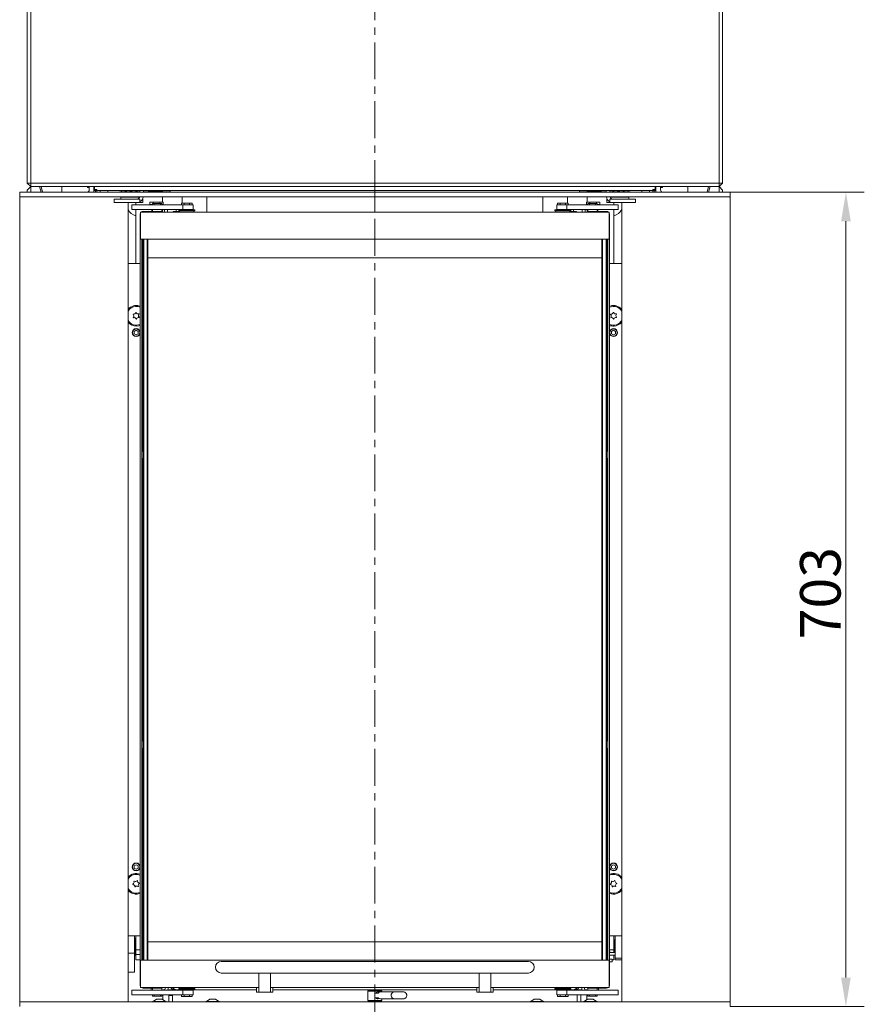
# Model space of a CAD drawing. Extents: x -5497 to -893, y 1509 to 4995.
# Drawn here: x -5250 to -4521, y 3432 to 4282 of the extents above; entities that cross this region are included whole.
import ezdxf

# ---------------------------------------------------------------- set-up
doc = ezdxf.new("R2010")
doc.units = 0
doc.header["$LTSCALE"] = 5
doc.linetypes.add('CENTER', pattern=[10.16, 6.35, -1.27, 1.27, -1.27])
doc.layers.add('LAYER14', color=30, linetype='Continuous')
doc.layers.add('SLD-0', color=7, linetype='Continuous')
doc.styles.add('Brunner 2014', font='arial.ttf', dxfattribs={"height": 35})
doc.dimstyles.new('Brunner 2014', dxfattribs={"dimscale": 5, "dimtxt": 35, "dimasz": 5, "dimexe": 3.175, "dimexo": 0, "dimgap": 0.762, "dimtad": 1, "dimdec": 0, "dimrnd": 1e-08, "dimtxsty": 'Brunner 2014', "dimcen": 0.09, "dimdle": 10, "dimclrd": 7, "dimclre": 7, "dimclrt": 7, "dimadec": 1, "dimazin": 2, "dimtfac": 0.666667, "dimtdec": 0, "dimtmove": 0, "dimatfit": 3, "dimldrblk": 'Filled-1', "dimfxl": 1, "dimtolj": 1, "dimlwd": 5, "dimlwe": 5, "dimarcsym": 0})

# ---------------------------------------------------------------- blocks, each defined once
blk = doc.blocks.new('*D45')
at = {"layer": 'Defpoints', "color": 0, "lineweight": 5}
for p in [(-4637.2, 4132.83), (-4536.7, 4132.83), (-4636.7, 3430.28)]:
    blk.add_point(p, dxfattribs=at)
at = {"layer": 'SLD-0', "color": 7, "linetype": 'Continuous', "lineweight": 5}
for p, q in [((-4637.2, 4132.83), (-4520.82, 4132.83)), ((-4536.7, 3455.28), (-4536.7, 4107.83)), ((-4636.7, 3430.28), (-4520.82, 3430.28))]:
    blk.add_line(p, q, dxfattribs=at)
at = {"layer": 'SLD-0', "color": 7, "lineweight": 5}
for points in [[(-4540.86, 4107.83), (-4532.53, 4107.83), (-4536.7, 4132.83)], [(-4540.86, 3455.28), (-4532.53, 3455.28), (-4536.7, 3430.28)]]:
    blk.add_solid(points, dxfattribs=at)
at = {"layer": 'SLD-0', "color": 30, "insert": (-4576.27, 3787), "char_height": 35, "attachment_point": 2, "rotation": 90, "style": 'Brunner 2014'}
blk.add_mtext('\\A1;703', dxfattribs=at)
blk = doc.blocks.new('Filled-1')
at = {"color": 0}
for p, q in [((0, 0), (-1, 0.167)), ((-1, 0.167), (-1, -0.167)), ((-1, 0), (0, 0)), ((-1, -0.167), (0, 0))]:
    blk.add_line(p, q, dxfattribs=at)
at = {"color": 0, "flags": 128}
blk.add_lwpolyline([(-1, -0.167), (0, 0), (-1, 0.167), (-1, -0.167)], dxfattribs=at)
at = {"color": 0}
blk.add_solid([(-1, -0.167), (0, 0), (-1, 0.167), (-1, -0.167)], dxfattribs=at)

msp = doc.modelspace()

# ---------------------------------------------------------------- linework, layer by layer
at = {"color": 7, "linetype": 'CENTER', "lineweight": 0}
msp.add_line((-4943.2, 4922.59), (-4943.29, 2997.13), dxfattribs=at)
at = {"color": 7, "linetype": 'Continuous', "lineweight": 0}
for p, q in [((-5243.2, 4140.78), (-5243.2, 4384.78)), ((-5240.2, 4384.78), (-5240.2, 4140.78)), ((-4646.2, 4140.78), (-4646.2, 4384.78)), ((-4643.2, 4384.78), (-4643.2, 4140.78)), ((-5243.2, 4140.78), (-5240.2, 4140.78)), ((-5240.2, 4137.78), (-5243.2, 4140.78)), ((-5243.2, 4134.78), (-5240.2, 4137.78)), ((-5240.2, 4140.78), (-4646.2, 4140.78)), ((-5240.2, 4137.78), (-5240.2, 4140.78)), ((-4646.2, 4137.78), (-5240.2, 4137.78)), ((-5240.2, 4137.78), (-5240.2, 4132.83)), ((-5231.21, 4132.83), (-5232.54, 4137.78)), ((-5229.87, 4132.83), (-5231.2, 4137.78)), ((-5213.2, 4132.83), (-5213.2, 4137.78)), ((-5191.3, 4136.83), (-5191.3, 4137.78)), ((-5191.3, 4136.83), (-5189.7, 4136.83)), ((-5185.2, 4135.33), (-5185.2, 4137.78)), ((-4701.2, 4137.78), (-4701.2, 4135.33)), ((-4696.7, 4136.83), (-4695.1, 4136.83)), ((-4695.1, 4136.83), (-4695.1, 4137.78)), ((-4673.2, 4132.83), (-4673.2, 4137.78)), ((-4656.52, 4132.83), (-4655.2, 4137.78)), ((-4655.18, 4132.83), (-4653.86, 4137.78)), ((-4646.2, 4140.78), (-4646.2, 4137.78)), ((-4646.2, 4140.78), (-4643.2, 4140.78)), ((-4643.2, 4140.78), (-4646.2, 4137.78)), ((-4646.2, 4132.83), (-4646.2, 4137.78)), ((-4646.2, 4137.78), (-4643.2, 4134.78)), ((-5243.2, 4132.83), (-5243.2, 4134.78)), ((-5185.2, 4135.33), (-5183.2, 4135.33)), ((-5185.2, 4134.28), (-5185.2, 4135.33)), ((-5184.2, 4134.28), (-5185.2, 4134.28)), ((-5184.2, 4132.83), (-5184.2, 4134.28)), ((-5184.2, 4134.28), (-5184.2, 4134.28)), ((-5183.2, 4134.28), (-5183.2, 4135.33)), ((-5183.2, 4134.28), (-4703.2, 4134.28)), ((-5183.2, 4132.83), (-5183.2, 4134.28)), ((-5180.2, 4132.83), (-5180.2, 4134.28)), ((-5173.7, 4134.28), (-5173.7, 4132.83)), ((-5163.45, 4133.28), (-5163.45, 4132.83)), ((-5161.45, 4133.28), (-5163.45, 4133.28)), ((-5162.45, 4128.48), (-5162.45, 4126.88)), ((-5162.45, 4128.48), (-5153.2, 4128.48)), ((-5161.7, 4133.28), (-5161.7, 4134.28)), ((-5145.95, 4133.28), (-5161.45, 4133.28)), ((-5160.95, 4128.83), (-5160.95, 4128.48)), ((-5158.61, 4134.28), (-5158.61, 4133.73)), ((-5158.61, 4133.73), (-5158.44, 4133.28)), ((-5153.8, 4134.28), (-5153.8, 4133.73)), ((-5153.2, 4128.48), (-5146.29, 4128.48)), ((-5148.63, 4133.73), (-5151.21, 4133.28)), ((-5148.63, 4134.28), (-5148.63, 4133.73)), ((-5148.28, 4133.73), (-5148.46, 4133.28)), ((-5148.28, 4134.28), (-5148.28, 4133.73)), ((-5145.95, 4134.28), (-5145.95, 4132.83)), ((-5142.95, 4134.28), (-5142.95, 4132.83)), ((-5140.45, 4133.28), (-5142.95, 4133.28)), ((-5138.45, 4133.28), (-5140.45, 4133.28)), ((-5138.7, 4133.38), (-5126.95, 4133.38)), ((-5138.7, 4133.28), (-5138.7, 4133.38)), ((-5138.45, 4133.28), (-5138.45, 4132.83)), ((-5133.45, 4133.28), (-5138.45, 4133.28)), ((-5119.7, 4133.28), (-5133.45, 4133.28)), ((-5126.45, 4134.28), (-5126.45, 4133.88)), ((-5126.45, 4128.68), (-5126.45, 4124.28)), ((-5109.45, 4128.83), (-5109.45, 4123.53)), ((-5088.2, 4115.78), (-5088.2, 4128.83)), ((-4943.2, 4115.78), (-4943.2, 4128.83)), ((-4798.2, 4115.78), (-4798.2, 4128.83)), ((-4776.95, 4128.83), (-4776.95, 4123.53)), ((-4766.7, 4133.28), (-4752.95, 4133.28)), ((-4759.95, 4134.28), (-4759.95, 4133.88)), ((-4759.95, 4128.68), (-4759.95, 4124.28)), ((-4747.7, 4133.38), (-4759.45, 4133.38)), ((-4752.95, 4133.28), (-4747.95, 4133.28)), ((-4747.95, 4133.28), (-4747.95, 4132.83)), ((-4747.95, 4133.28), (-4745.95, 4133.28)), ((-4747.7, 4133.28), (-4747.7, 4133.38)), ((-4745.95, 4133.28), (-4743.45, 4133.28)), ((-4743.45, 4134.28), (-4743.45, 4132.83)), ((-4740.45, 4134.28), (-4740.45, 4132.83)), ((-4740.45, 4133.28), (-4724.95, 4133.28)), ((-4740.1, 4128.48), (-4732.7, 4128.48)), ((-4737.95, 4134.28), (-4737.95, 4133.73)), ((-4732.95, 4133.73), (-4735.45, 4133.28)), ((-4732.95, 4134.28), (-4732.95, 4133.73)), ((-4732.7, 4128.48), (-4723.95, 4128.48)), ((-4727.95, 4133.73), (-4730.45, 4133.28)), ((-4727.95, 4134.28), (-4727.95, 4133.73)), ((-4725.45, 4128.48), (-4725.45, 4128.83)), ((-4724.95, 4133.28), (-4722.95, 4133.28)), ((-4724.7, 4134.28), (-4724.7, 4133.28)), ((-4723.95, 4126.88), (-4723.95, 4128.48)), ((-4722.95, 4133.28), (-4722.95, 4132.83)), ((-4712.7, 4132.83), (-4712.7, 4134.28)), ((-4706.2, 4132.83), (-4706.2, 4134.28)), ((-4703.2, 4135.33), (-4701.2, 4135.33)), ((-4703.2, 4135.33), (-4703.2, 4134.28)), ((-4703.2, 4132.83), (-4703.2, 4134.28)), ((-4702.2, 4134.28), (-4702.2, 4132.83)), ((-4702.2, 4134.28), (-4701.2, 4134.28)), ((-4702.2, 4134.28), (-4702.2, 4134.28)), ((-4701.2, 4134.28), (-4701.2, 4135.33)), ((-4643.2, 4134.78), (-4643.2, 4132.83)), ((-5168.19, 4126.88), (-5168.19, 4123.88)), ((-5154.55, 4126.88), (-5168.19, 4126.88)), ((-5154.55, 4123.88), (-5168.19, 4123.88)), ((-5147.76, 4126.88), (-5154.55, 4126.88)), ((-5147.76, 4123.88), (-5154.55, 4123.88)), ((-5153.03, 4122.03), (-5153.03, 4118.03)), ((-5153.03, 4122.03), (-5152.67, 4122.03)), ((-5152.67, 4122.03), (-5151.61, 4122.03)), ((-5151.61, 4122.03), (-5146.84, 4122.03)), ((-5149.45, 4123.88), (-5149.45, 4122.03)), ((-5145.95, 4126.88), (-5147.76, 4126.88)), ((-5147.76, 4123.88), (-5145.95, 4123.88)), ((-5146.84, 4122.03), (-5145.35, 4122.03)), ((-5145.95, 4126.88), (-5145.95, 4123.88)), ((-5143.45, 4123.88), (-5145.95, 4123.88)), ((-5145.35, 4122.03), (-5141.93, 4122.03)), ((-5143.45, 4126.88), (-5143.75, 4126.88)), ((-5143.45, 4123.88), (-5143.45, 4126.88)), ((-5108.95, 4122.03), (-5141.93, 4122.03)), ((-5137.47, 4122.28), (-5137.47, 4124.28)), ((-5137.47, 4124.28), (-5134.58, 4124.28)), ((-5137.47, 4122.28), (-5134.95, 4122.28)), ((-5135.95, 4122.28), (-5135.7, 4122.03)), ((-5134.95, 4123.28), (-5134.95, 4122.03)), ((-5133.59, 4123.28), (-5134.95, 4123.28)), ((-5134.58, 4123.28), (-5134.58, 4124.28)), ((-5134.58, 4124.28), (-5128.81, 4124.28)), ((-5133.59, 4122.03), (-5133.59, 4123.28)), ((-5128.3, 4123.28), (-5133.59, 4123.28)), ((-5128.81, 4123.28), (-5128.81, 4124.28)), ((-5128.81, 4124.28), (-5125.92, 4124.28)), ((-5128.3, 4122.03), (-5128.3, 4123.28)), ((-5126.95, 4123.28), (-5128.3, 4123.28)), ((-5126.95, 4122.03), (-5126.95, 4123.28)), ((-5126.95, 4122.28), (-5125.92, 4122.28)), ((-5126.45, 4122.28), (-5126.45, 4122.03)), ((-5125.92, 4122.28), (-5125.92, 4124.28)), ((-5110.07, 4123.53), (-5110.07, 4122.03)), ((-5110.07, 4123.53), (-5107.76, 4123.53)), ((-5108.95, 4118.03), (-5108.95, 4122.03)), ((-5100.13, 4122.03), (-5108.95, 4122.03)), ((-5107.76, 4123.53), (-5107.76, 4122.03)), ((-5107.76, 4123.53), (-5103.14, 4123.53)), ((-5103.14, 4123.53), (-5103.14, 4122.03)), ((-5103.14, 4123.53), (-5100.83, 4123.53)), ((-5100.83, 4123.53), (-5100.83, 4122.03)), ((-5100.13, 4118.03), (-5100.13, 4122.03)), ((-4786.26, 4122.03), (-4786.26, 4118.03)), ((-4786.26, 4122.03), (-4777.45, 4122.03)), ((-4785.57, 4123.53), (-4785.57, 4122.03)), ((-4785.57, 4123.53), (-4783.26, 4123.53)), ((-4783.26, 4123.53), (-4783.26, 4122.03)), ((-4783.26, 4123.53), (-4778.64, 4123.53)), ((-4778.64, 4123.53), (-4778.64, 4122.03)), ((-4778.64, 4123.53), (-4776.33, 4123.53)), ((-4777.45, 4122.03), (-4777.45, 4118.03)), ((-4777.45, 4122.03), (-4744.46, 4122.03)), ((-4776.33, 4123.53), (-4776.33, 4122.03)), ((-4760.47, 4122.28), (-4760.47, 4124.28)), ((-4760.47, 4124.28), (-4757.58, 4124.28)), ((-4760.47, 4122.28), (-4759.45, 4122.28)), ((-4759.95, 4122.28), (-4759.95, 4122.03)), ((-4759.45, 4123.28), (-4759.45, 4122.03)), ((-4758.09, 4123.28), (-4759.45, 4123.28)), ((-4758.09, 4122.03), (-4758.09, 4123.28)), ((-4752.8, 4123.28), (-4758.09, 4123.28)), ((-4757.58, 4123.28), (-4757.58, 4124.28)), ((-4757.58, 4124.28), (-4751.81, 4124.28)), ((-4752.8, 4122.03), (-4752.8, 4123.28)), ((-4751.45, 4123.28), (-4752.8, 4123.28)), ((-4751.81, 4123.28), (-4751.81, 4124.28)), ((-4751.81, 4124.28), (-4748.92, 4124.28)), ((-4751.45, 4122.03), (-4751.45, 4123.28)), ((-4751.45, 4122.28), (-4748.92, 4122.28)), ((-4750.7, 4122.03), (-4750.45, 4122.28)), ((-4748.92, 4122.28), (-4748.92, 4124.28)), ((-4744.46, 4122.03), (-4741.04, 4122.03)), ((-4742.95, 4126.88), (-4742.95, 4123.88)), ((-4742.95, 4126.88), (-4742.64, 4126.88)), ((-4742.95, 4123.88), (-4740.45, 4123.88)), ((-4741.04, 4122.03), (-4739.55, 4122.03)), ((-4740.45, 4123.88), (-4740.45, 4126.88)), ((-4740.45, 4126.88), (-4738.64, 4126.88)), ((-4738.64, 4123.88), (-4740.45, 4123.88)), ((-4739.55, 4122.03), (-4734.78, 4122.03)), ((-4738.64, 4126.88), (-4731.84, 4126.88)), ((-4738.64, 4123.88), (-4731.84, 4123.88)), ((-4736.95, 4123.88), (-4736.95, 4122.03)), ((-4734.78, 4122.03), (-4733.72, 4122.03)), ((-4733.72, 4122.03), (-4733.36, 4122.03)), ((-4733.36, 4118.03), (-4733.36, 4122.03)), ((-4731.84, 4126.88), (-4718.2, 4126.88)), ((-4731.84, 4123.88), (-4718.2, 4123.88)), ((-4718.2, 4123.88), (-4718.2, 4126.88)), ((-5152.67, 4118.03), (-5153.03, 4118.03)), ((-5151.61, 4118.03), (-5152.67, 4118.03)), ((-5146.84, 4118.03), (-5151.61, 4118.03)), ((-5149.45, 4118.03), (-5149.45, 4071.28)), ((-5145.35, 4118.03), (-5146.84, 4118.03)), ((-5145.7, 4113.78), (-5145.7, 4113.03)), ((-5145.7, 4113.03), (-5145.45, 4113.03)), ((-5145.7, 4111.53), (-5145.7, 4113.03)), ((-5145.7, 4092.28), (-5145.7, 4111.53)), ((-5145.45, 4115.78), (-4740.95, 4115.78)), ((-5145.45, 4115.78), (-5145.45, 4112.78)), ((-5145.45, 4092.28), (-5145.45, 4112.78)), ((-5141.93, 4118.03), (-5145.35, 4118.03)), ((-5139.68, 4116.28), (-5143.2, 4116.28)), ((-5108.95, 4118.03), (-5141.93, 4118.03)), ((-5139.68, 4116.28), (-5138.97, 4116.28)), ((-5128.99, 4116.28), (-5138.97, 4116.28)), ((-5135.7, 4118.03), (-5135.7, 4116.53)), ((-5135.7, 4116.53), (-5135.45, 4116.28)), ((-5135.7, 4116.53), (-5134.95, 4116.53)), ((-5134.95, 4118.03), (-5134.95, 4116.28)), ((-5128.99, 4116.28), (-5128.7, 4116.28)), ((-5126.95, 4116.28), (-5128.7, 4116.28)), ((-5128.7, 4116.28), (-5128.7, 4115.78)), ((-5126.95, 4116.28), (-5126.95, 4118.03)), ((-5126.95, 4116.28), (-5126.7, 4116.28)), ((-5126.7, 4116.28), (-5126.7, 4115.78)), ((-5126.45, 4118.03), (-5126.45, 4115.78)), ((-5124.7, 4117.28), (-5124.7, 4116.78)), ((-5122.27, 4118.03), (-5122.2, 4117.28)), ((-5122.2, 4117.28), (-5122.2, 4116.78)), ((-5117.2, 4116.28), (-5117.2, 4115.78)), ((-5117.2, 4116.28), (-5111.45, 4116.28)), ((-5114.7, 4116.28), (-5114.7, 4118.03)), ((-5112.45, 4117.58), (-5112.45, 4116.78)), ((-5105.45, 4117.58), (-5112.45, 4117.58)), ((-5105.45, 4116.78), (-5112.45, 4116.78)), ((-5111.45, 4116.78), (-5111.45, 4115.78)), ((-5111.2, 4117.58), (-5111.2, 4118.03)), ((-5100.13, 4118.03), (-5108.95, 4118.03)), ((-5108.65, 4118.03), (-5108.65, 4117.58)), ((-5098.45, 4117.58), (-5105.45, 4117.58)), ((-5098.45, 4116.78), (-5105.45, 4116.78)), ((-5102.25, 4117.58), (-5102.25, 4118.03)), ((-5099.45, 4115.78), (-5099.45, 4116.78)), ((-5098.45, 4116.78), (-5098.45, 4117.58)), ((-4787.95, 4117.58), (-4787.95, 4116.78)), ((-4773.95, 4117.58), (-4787.95, 4117.58)), ((-4773.95, 4116.78), (-4787.95, 4116.78)), ((-4786.95, 4116.78), (-4786.95, 4115.78)), ((-4786.26, 4118.03), (-4777.45, 4118.03)), ((-4784.15, 4118.03), (-4784.15, 4117.58)), ((-4777.75, 4117.58), (-4777.75, 4118.03)), ((-4777.45, 4118.03), (-4744.46, 4118.03)), ((-4775.2, 4117.58), (-4775.2, 4118.03)), ((-4774.95, 4115.78), (-4774.95, 4116.78)), ((-4774.95, 4116.28), (-4769.2, 4116.28)), ((-4773.95, 4116.78), (-4773.95, 4117.58)), ((-4771.7, 4116.28), (-4771.7, 4118.03)), ((-4769.2, 4115.78), (-4769.2, 4116.28)), ((-4764.13, 4118.03), (-4764.2, 4117.28)), ((-4764.2, 4117.28), (-4764.2, 4116.78)), ((-4761.7, 4117.28), (-4761.7, 4116.78)), ((-4759.95, 4118.03), (-4759.95, 4115.78)), ((-4759.7, 4115.78), (-4759.7, 4116.28)), ((-4759.7, 4116.28), (-4759.45, 4116.28)), ((-4759.45, 4118.03), (-4759.45, 4116.28)), ((-4757.7, 4116.28), (-4759.45, 4116.28)), ((-4757.7, 4115.78), (-4757.7, 4116.28)), ((-4757.7, 4116.28), (-4757.4, 4116.28)), ((-4757.4, 4116.28), (-4747.42, 4116.28)), ((-4751.45, 4116.28), (-4751.45, 4118.03)), ((-4751.45, 4116.53), (-4750.7, 4116.53)), ((-4750.95, 4116.28), (-4750.7, 4116.53)), ((-4750.7, 4116.53), (-4750.7, 4118.03)), ((-4747.42, 4116.28), (-4746.72, 4116.28)), ((-4746.72, 4116.28), (-4743.2, 4116.28)), ((-4741.04, 4118.03), (-4744.46, 4118.03)), ((-4739.55, 4118.03), (-4741.04, 4118.03)), ((-4740.95, 4115.78), (-4740.95, 4112.78)), ((-4740.95, 4113.03), (-4740.7, 4113.03)), ((-4740.95, 4092.28), (-4740.95, 4112.78)), ((-4740.7, 4113.78), (-4740.7, 4113.03)), ((-4740.7, 4113.03), (-4740.7, 4111.53)), ((-4740.7, 4092.28), (-4740.7, 4111.53)), ((-4734.78, 4118.03), (-4739.55, 4118.03)), ((-4736.95, 4118.03), (-4736.95, 4071.28)), ((-4733.72, 4118.03), (-4734.78, 4118.03)), ((-4733.36, 4118.03), (-4733.72, 4118.03)), ((-5145.45, 4092.28), (-5145.7, 4092.28)), ((-5145.7, 4091.78), (-5145.7, 4092.28)), ((-5145.7, 3470.78), (-5145.7, 4091.78)), ((-5145.45, 4092.28), (-4740.95, 4092.28)), ((-5144.2, 4092.28), (-5144.2, 4091.78)), ((-5144.2, 3470.78), (-5144.2, 4091.78)), ((-5143.7, 4092.28), (-5143.7, 3909.53)), ((-5143.2, 4092.28), (-5143.2, 4076.28)), ((-5143.19, 4076.28), (-5143.19, 4092.28)), ((-5142.7, 4092.28), (-5142.7, 3470.28)), ((-5139.7, 3470.28), (-5139.7, 4092.28)), ((-5139.21, 4092.28), (-5139.21, 4076.28)), ((-4747.19, 4076.28), (-4747.19, 4092.28)), ((-4746.7, 4092.28), (-4746.7, 3470.28)), ((-4743.7, 3470.28), (-4743.7, 4092.28)), ((-4743.21, 4092.28), (-4743.21, 4076.28)), ((-4743.2, 4076.28), (-4743.2, 4092.28)), ((-4742.7, 3909.53), (-4742.7, 4092.28)), ((-4742.2, 4091.78), (-4742.2, 4092.28)), ((-4742.2, 4091.78), (-4742.2, 3470.78)), ((-4740.95, 4092.28), (-4740.7, 4092.28)), ((-4740.7, 4092.28), (-4740.7, 4091.78)), ((-4740.7, 4091.78), (-4740.7, 3470.78)), ((-5145.7, 4071.28), (-5156.2, 4071.28)), ((-5143.2, 3486.28), (-5143.2, 4076.28)), ((-5143.2, 4076.28), (-5143.19, 4076.28)), ((-5139.21, 4076.28), (-5139.2, 4076.28)), ((-5139.2, 4076.28), (-5139.2, 3486.28)), ((-5139.2, 4076.28), (-4747.2, 4076.28)), ((-4747.2, 3486.28), (-4747.2, 4076.28)), ((-4747.2, 4076.28), (-4747.19, 4076.28)), ((-4743.21, 4076.28), (-4743.2, 4076.28)), ((-4743.2, 4076.28), (-4743.2, 3486.28)), ((-4740.7, 4071.28), (-4730.2, 4071.28)), ((-5149.2, 4013.74), (-5150.9, 4012.76)), ((-5150.9, 4012.76), (-5150.9, 4010.8)), ((-5150.9, 4010.8), (-5149.2, 4009.82)), ((-5147.5, 4012.76), (-5149.2, 4013.74)), ((-5149.2, 4009.82), (-5147.5, 4010.8)), ((-5147.5, 4010.8), (-5147.5, 4012.76)), ((-4737.2, 4013.74), (-4738.9, 4012.76)), ((-4738.9, 4012.76), (-4738.9, 4010.8)), ((-4738.9, 4010.8), (-4737.2, 4009.82)), ((-4735.5, 4012.76), (-4737.2, 4013.74)), ((-4737.2, 4009.82), (-4735.5, 4010.8)), ((-4735.5, 4010.8), (-4735.5, 4012.76)), ((-5143.2, 3909.53), (-5144.2, 3909.53)), ((-4742.2, 3909.53), (-4743.2, 3909.53)), ((-5144.2, 3903.03), (-5143.2, 3903.03)), ((-5143.7, 3903.03), (-5143.7, 3659.53)), ((-4743.2, 3903.03), (-4742.2, 3903.03)), ((-4742.7, 3659.53), (-4742.7, 3903.03)), ((-5143.2, 3659.53), (-5144.2, 3659.53)), ((-5144.2, 3653.03), (-5143.2, 3653.03)), ((-5143.7, 3653.03), (-5143.7, 3470.28)), ((-4742.2, 3659.53), (-4743.2, 3659.53)), ((-4743.2, 3653.03), (-4742.2, 3653.03)), ((-4742.7, 3470.28), (-4742.7, 3653.03)), ((-5149.2, 3552.74), (-5150.9, 3551.76)), ((-5150.9, 3551.76), (-5150.9, 3549.8)), ((-5147.5, 3551.76), (-5149.2, 3552.74)), ((-5147.5, 3549.8), (-5147.5, 3551.76)), ((-4737.2, 3552.74), (-4738.9, 3551.76)), ((-4738.9, 3551.76), (-4738.9, 3549.8)), ((-4735.5, 3551.76), (-4737.2, 3552.74)), ((-4735.5, 3549.8), (-4735.5, 3551.76)), ((-5150.9, 3549.8), (-5149.2, 3548.82)), ((-5149.2, 3548.82), (-5147.5, 3549.8)), ((-5146.26, 3543.83), (-5145.7, 3543.59)), ((-4738.9, 3549.8), (-4737.2, 3548.82)), ((-4737.2, 3548.82), (-4735.5, 3549.8)), ((-4740.43, 3527.99), (-4740.7, 3528.1)), ((-5145.7, 3491.28), (-5156.2, 3491.28)), ((-5150.55, 3476.52), (-5150.55, 3491.28)), ((-5149.45, 3491.23), (-5150.55, 3491.23)), ((-5149.45, 3491.28), (-5149.45, 3479.28)), ((-4740.7, 3491.28), (-4730.2, 3491.28)), ((-4736.95, 3491.28), (-4736.95, 3479.28)), ((-4735.85, 3491.28), (-4735.85, 3471.98)), ((-5150.55, 3488.98), (-5149.45, 3488.98)), ((-5149.95, 3487.26), (-5150.55, 3487.26)), ((-5149.75, 3487.06), (-5149.95, 3487.26)), ((-5149.95, 3484.47), (-5149.95, 3487.26)), ((-5149.95, 3475.31), (-5149.95, 3484.47)), ((-5149.45, 3488.28), (-5149.75, 3488.28)), ((-5149.75, 3476.82), (-5149.75, 3488.28)), ((-5143.2, 3486.28), (-5143.2, 3470.28)), ((-5143.19, 3486.28), (-5143.2, 3486.28)), ((-5143.19, 3470.28), (-5143.19, 3486.28)), ((-5139.21, 3486.28), (-5139.21, 3470.28)), ((-5139.2, 3486.28), (-5139.21, 3486.28)), ((-4747.2, 3486.28), (-5139.2, 3486.28)), ((-4747.19, 3486.28), (-4747.2, 3486.28)), ((-4747.19, 3470.28), (-4747.19, 3486.28)), ((-4743.21, 3486.28), (-4743.21, 3470.28)), ((-4743.2, 3486.28), (-4743.21, 3486.28)), ((-4743.2, 3470.28), (-4743.2, 3486.28)), ((-4736.65, 3488.28), (-4736.95, 3488.28)), ((-4736.65, 3477.03), (-4736.65, 3488.28)), ((-4736.45, 3487.26), (-4736.65, 3487.06)), ((-4735.85, 3487.26), (-4736.45, 3487.26)), ((-4736.45, 3487.26), (-4736.45, 3477.03)), ((-5156.2, 3476.52), (-5150.55, 3476.52)), ((-5150.55, 3460.03), (-5150.55, 3476.52)), ((-5150.55, 3475.31), (-5149.95, 3475.31)), ((-5149.95, 3475.31), (-5149.75, 3475.51)), ((-5149.75, 3474.28), (-5149.75, 3476.82)), ((-5149.75, 3474.28), (-5149.45, 3474.28)), ((-5149.45, 3479.28), (-5145.7, 3479.28)), ((-5149.45, 3476.82), (-5149.45, 3479.18)), ((-5149.45, 3474.28), (-5149.45, 3476.82)), ((-5149.45, 3475.28), (-5145.7, 3475.28)), ((-5149.45, 3473.67), (-5149.45, 3474.28)), ((-4736.95, 3479.28), (-4740.7, 3479.28)), ((-4735.85, 3477.03), (-4739.45, 3477.03)), ((-4739.45, 3474.78), (-4735.85, 3474.78)), ((-4736.95, 3477.03), (-4736.95, 3479.28)), ((-4736.95, 3474.28), (-4736.95, 3474.78)), ((-4736.95, 3474.28), (-4736.65, 3474.28)), ((-4736.95, 3473.67), (-4736.95, 3474.28)), ((-4736.65, 3474.28), (-4736.65, 3474.78)), ((-5149.45, 3473.67), (-5149.45, 3470.78)), ((-5145.7, 3470.78), (-5149.45, 3470.78)), ((-5145.7, 3470.28), (-5145.7, 3470.78)), ((-5145.7, 3470.28), (-5145.7, 3451.03)), ((-5145.45, 3470.28), (-5145.7, 3470.28)), ((-5145.45, 3470.28), (-5145.45, 3449.78)), ((-4740.95, 3470.28), (-5145.45, 3470.28)), ((-5144.2, 3470.78), (-5144.2, 3470.28)), ((-4810.7, 3469.28), (-5075.7, 3469.28)), ((-4742.2, 3470.28), (-4742.2, 3470.78)), ((-4740.95, 3470.28), (-4740.95, 3449.78)), ((-4740.95, 3470.28), (-4740.7, 3470.28)), ((-4738.55, 3471.12), (-4740.7, 3471.12)), ((-4740.7, 3470.78), (-4740.7, 3470.28)), ((-4740.7, 3470.28), (-4740.7, 3451.03)), ((-4740.7, 3468.87), (-4738.55, 3468.87)), ((-4738.55, 3470.14), (-4738.55, 3471.12)), ((-4736.95, 3470.78), (-4738.55, 3470.78)), ((-4738.55, 3468.87), (-4738.55, 3470.14)), ((-4736.95, 3473.67), (-4736.95, 3470.78)), ((-4730.2, 3471.98), (-4735.85, 3471.98)), ((-4735.85, 3471.98), (-4735.85, 3470.59)), ((-4730.2, 3470.59), (-4735.85, 3470.59)), ((-5156.2, 3460.03), (-5150.55, 3460.03)), ((-5075.7, 3459.28), (-4810.7, 3459.28)), ((-5043.2, 3459.28), (-5043.2, 3459.04)), ((-5043.2, 3459.04), (-5033.2, 3459.04)), ((-5043.2, 3444.83), (-5043.2, 3459.04)), ((-5033.2, 3459.28), (-5033.2, 3459.04)), ((-5033.2, 3459.04), (-5033.2, 3444.83)), ((-4853.2, 3459.28), (-4853.2, 3459.04)), ((-4853.2, 3459.04), (-4843.2, 3459.04)), ((-4853.2, 3444.83), (-4853.2, 3459.04)), ((-4843.2, 3459.28), (-4843.2, 3459.04)), ((-4843.2, 3459.04), (-4843.2, 3444.83)), ((-5145.7, 3449.53), (-5145.7, 3451.03)), ((-5145.45, 3449.53), (-5145.7, 3449.53)), ((-5145.7, 3448.78), (-5145.7, 3449.53)), ((-5145.45, 3446.78), (-5145.45, 3449.78)), ((-4740.95, 3446.78), (-4740.95, 3449.78)), ((-4740.7, 3449.53), (-4740.95, 3449.53)), ((-4740.7, 3451.03), (-4740.7, 3449.53)), ((-4740.7, 3448.78), (-4740.7, 3449.53)), ((-5153.03, 3444.53), (-5153.03, 3440.53)), ((-5153.03, 3444.53), (-5152.67, 3444.53)), ((-5152.67, 3440.53), (-5153.03, 3440.53)), ((-5152.67, 3444.53), (-5151.61, 3444.53)), ((-5151.61, 3440.53), (-5152.67, 3440.53)), ((-5151.61, 3444.53), (-5146.84, 3444.53)), ((-5146.84, 3440.53), (-5151.61, 3440.53)), ((-5146.84, 3444.53), (-5145.35, 3444.53)), ((-5145.35, 3440.53), (-5146.84, 3440.53)), ((-5043.2, 3446.78), (-5145.45, 3446.78)), ((-5145.35, 3444.53), (-5141.93, 3444.53)), ((-5141.93, 3440.53), (-5145.35, 3440.53)), ((-5139.68, 3446.28), (-5143.2, 3446.28)), ((-5108.95, 3444.53), (-5141.93, 3444.53)), ((-5108.95, 3440.53), (-5141.93, 3440.53)), ((-5138.97, 3446.28), (-5139.68, 3446.28)), ((-5128.99, 3446.28), (-5138.97, 3446.28)), ((-5136.2, 3446.28), (-5136.2, 3444.53)), ((-5134.95, 3446.28), (-5134.95, 3444.53)), ((-5134.95, 3440.53), (-5134.95, 3439.28)), ((-5133.59, 3440.53), (-5133.59, 3439.28)), ((-5128.7, 3446.28), (-5128.99, 3446.28)), ((-5128.7, 3446.78), (-5128.7, 3446.28)), ((-5128.7, 3446.28), (-5126.95, 3446.28)), ((-5128.3, 3440.53), (-5128.3, 3439.28)), ((-5126.95, 3444.53), (-5126.95, 3446.28)), ((-5126.7, 3446.28), (-5126.95, 3446.28)), ((-5126.95, 3439.28), (-5126.95, 3440.53)), ((-5126.7, 3446.78), (-5126.7, 3446.28)), ((-5124.47, 3444.78), (-5126.2, 3444.78)), ((-5126.2, 3444.53), (-5126.2, 3444.78)), ((-5126.2, 3436.43), (-5126.2, 3440.53)), ((-5124.2, 3445.78), (-5124.2, 3446.78)), ((-5115.9, 3444.78), (-5121.81, 3444.78)), ((-5121.7, 3445.78), (-5121.7, 3446.78)), ((-5120.82, 3440.53), (-5120.9, 3439.78)), ((-5115.9, 3444.78), (-5117.24, 3444.53)), ((-5117.2, 3445.28), (-5115.98, 3445.28)), ((-5115.7, 3444.78), (-5115.9, 3444.78)), ((-5108.65, 3444.78), (-5115.7, 3444.78)), ((-5114.2, 3444.83), (-5108.65, 3444.83)), ((-5112.45, 3445.78), (-5112.45, 3444.98)), ((-5112.45, 3445.78), (-5098.45, 3445.78)), ((-5112.45, 3444.98), (-5098.45, 3444.98)), ((-5111.45, 3446.78), (-5111.45, 3445.78)), ((-5110.07, 3439.03), (-5110.07, 3440.53)), ((-5108.95, 3440.53), (-5108.95, 3444.53)), ((-5100.13, 3444.53), (-5108.95, 3444.53)), ((-5100.13, 3440.53), (-5108.95, 3440.53)), ((-5108.65, 3444.98), (-5108.65, 3444.53)), ((-5107.76, 3439.03), (-5107.76, 3440.53)), ((-5103.14, 3439.03), (-5103.14, 3440.53)), ((-5102.25, 3444.53), (-5102.25, 3444.98)), ((-5102.25, 3444.83), (-5045.2, 3444.83)), ((-5045.2, 3444.78), (-5102.25, 3444.78)), ((-5100.83, 3439.03), (-5100.83, 3440.53)), ((-5100.13, 3440.53), (-5100.13, 3444.53)), ((-5099.45, 3445.78), (-5099.45, 3446.78)), ((-5098.45, 3444.98), (-5098.45, 3445.78)), ((-5045.2, 3446.78), (-5045.2, 3442.78)), ((-5044.2, 3442.78), (-5045.2, 3442.78)), ((-5043.2, 3442.78), (-5044.2, 3442.78)), ((-5043.2, 3444.83), (-5043.2, 3442.78)), ((-5043.2, 3442.78), (-5033.2, 3442.78)), ((-4853.2, 3446.78), (-5033.2, 3446.78)), ((-5033.2, 3442.78), (-5033.2, 3444.83)), ((-5032.2, 3442.78), (-5033.2, 3442.78)), ((-5031.2, 3442.78), (-5032.2, 3442.78)), ((-5031.2, 3446.78), (-5031.2, 3442.78)), ((-5031.2, 3444.83), (-4855.2, 3444.83)), ((-4855.2, 3444.78), (-5031.2, 3444.78)), ((-4948.85, 3443.98), (-4949.2, 3443.48)), ((-4949.2, 3443.48), (-4949.2, 3435.48)), ((-4941.12, 3443.48), (-4949.2, 3443.48)), ((-4948.85, 3443.98), (-4941.25, 3443.98)), ((-4940.46, 3441.98), (-4942.53, 3441.98)), ((-4941.25, 3443.98), (-4937.55, 3443.98)), ((-4937.2, 3443.48), (-4941.12, 3443.48)), ((-4940.43, 3442.98), (-4941.12, 3442.98)), ((-4926.27, 3442.98), (-4938.36, 3442.98)), ((-4937.2, 3443.48), (-4937.55, 3443.98)), ((-4937.2, 3442.98), (-4937.2, 3443.48)), ((-4918.67, 3442.98), (-4926.27, 3442.98)), ((-4855.2, 3446.78), (-4855.2, 3442.78)), ((-4854.2, 3442.78), (-4855.2, 3442.78)), ((-4853.2, 3442.78), (-4854.2, 3442.78)), ((-4853.2, 3444.83), (-4853.2, 3442.78)), ((-4853.2, 3442.78), (-4843.2, 3442.78)), ((-4740.95, 3446.78), (-4843.2, 3446.78)), ((-4843.2, 3442.78), (-4843.2, 3444.83)), ((-4842.2, 3442.78), (-4843.2, 3442.78)), ((-4841.2, 3442.78), (-4842.2, 3442.78)), ((-4841.2, 3446.78), (-4841.2, 3442.78)), ((-4841.2, 3444.83), (-4784.15, 3444.83)), ((-4784.15, 3444.78), (-4841.2, 3444.78)), ((-4787.95, 3445.78), (-4787.95, 3444.98)), ((-4787.95, 3445.78), (-4780.95, 3445.78)), ((-4787.95, 3444.98), (-4780.95, 3444.98)), ((-4786.95, 3446.78), (-4786.95, 3445.78)), ((-4786.26, 3444.53), (-4786.26, 3440.53)), ((-4786.26, 3444.53), (-4777.45, 3444.53)), ((-4786.26, 3440.53), (-4777.45, 3440.53)), ((-4785.57, 3439.03), (-4785.57, 3440.53)), ((-4784.15, 3444.98), (-4784.15, 3444.53)), ((-4783.26, 3439.03), (-4783.26, 3440.53)), ((-4780.95, 3445.78), (-4773.95, 3445.78)), ((-4780.95, 3444.98), (-4773.95, 3444.98)), ((-4778.64, 3439.03), (-4778.64, 3440.53)), ((-4777.75, 3444.53), (-4777.75, 3444.98)), ((-4777.75, 3444.83), (-4772.2, 3444.83)), ((-4770.7, 3444.78), (-4777.75, 3444.78)), ((-4777.45, 3444.53), (-4777.45, 3440.53)), ((-4777.45, 3444.53), (-4744.46, 3444.53)), ((-4777.45, 3440.53), (-4744.46, 3440.53)), ((-4776.33, 3439.03), (-4776.33, 3440.53)), ((-4774.95, 3445.78), (-4774.95, 3446.78)), ((-4773.95, 3444.98), (-4773.95, 3445.78)), ((-4770.7, 3444.78), (-4770.5, 3444.78)), ((-4770.5, 3444.78), (-4770.5, 3444.76)), ((-4764.58, 3444.78), (-4770.5, 3444.78)), ((-4769.2, 3445.28), (-4770.42, 3445.28)), ((-4764.7, 3445.78), (-4764.7, 3446.78)), ((-4762.2, 3445.78), (-4762.2, 3446.78)), ((-4760.2, 3444.78), (-4761.93, 3444.78)), ((-4760.2, 3444.53), (-4760.2, 3444.78)), ((-4760.2, 3436.43), (-4760.2, 3440.53)), ((-4759.7, 3446.28), (-4759.7, 3446.78)), ((-4759.45, 3446.28), (-4759.7, 3446.28)), ((-4759.45, 3446.28), (-4759.45, 3444.53)), ((-4759.45, 3446.28), (-4757.7, 3446.28)), ((-4759.45, 3440.53), (-4759.45, 3439.28)), ((-4758.09, 3440.53), (-4758.09, 3439.28)), ((-4757.7, 3446.28), (-4757.7, 3446.78)), ((-4757.4, 3446.28), (-4757.7, 3446.28)), ((-4757.4, 3446.28), (-4747.42, 3446.28)), ((-4752.8, 3440.53), (-4752.8, 3439.28)), ((-4751.45, 3444.53), (-4751.45, 3446.28)), ((-4751.45, 3439.28), (-4751.45, 3440.53)), ((-4750.2, 3444.53), (-4750.2, 3446.28)), ((-4746.72, 3446.28), (-4747.42, 3446.28)), ((-4746.72, 3446.28), (-4743.2, 3446.28)), ((-4744.46, 3444.53), (-4741.04, 3444.53)), ((-4741.04, 3440.53), (-4744.46, 3440.53)), ((-4741.04, 3444.53), (-4739.55, 3444.53)), ((-4739.55, 3440.53), (-4741.04, 3440.53)), ((-4739.55, 3444.53), (-4734.78, 3444.53)), ((-4734.78, 3440.53), (-4739.55, 3440.53)), ((-4734.78, 3444.53), (-4733.72, 3444.53)), ((-4733.72, 3440.53), (-4734.78, 3440.53)), ((-4733.72, 3444.53), (-4733.36, 3444.53)), ((-4733.36, 3440.53), (-4733.72, 3440.53)), ((-4733.36, 3440.53), (-4733.36, 3444.53)), ((-5135.1, 3434.83), (-5135.1, 3434.28)), ((-5123.3, 3434.83), (-5135.1, 3434.83)), ((-5134.95, 3439.28), (-5133.59, 3439.28)), ((-5131.7, 3436.78), (-5134.5, 3434.83)), ((-5133.59, 3439.28), (-5128.3, 3439.28)), ((-5126.7, 3436.78), (-5131.7, 3436.78)), ((-5128.3, 3439.28), (-5126.95, 3439.28)), ((-5123.9, 3434.83), (-5126.7, 3436.78)), ((-5123.3, 3434.28), (-5123.3, 3434.83)), ((-5117.9, 3439.78), (-5120.9, 3439.78)), ((-5120.9, 3439.78), (-5120.9, 3434.28)), ((-5117.9, 3439.78), (-5117.9, 3434.28)), ((-5117.7, 3439.78), (-5117.7, 3434.28)), ((-5107.76, 3439.03), (-5110.07, 3439.03)), ((-5103.14, 3439.03), (-5107.76, 3439.03)), ((-5100.83, 3439.03), (-5103.14, 3439.03)), ((-5089.1, 3434.83), (-5089.1, 3434.28)), ((-5077.3, 3434.83), (-5089.1, 3434.83)), ((-5085.7, 3436.78), (-5088.5, 3434.83)), ((-5080.7, 3436.78), (-5085.7, 3436.78)), ((-5077.9, 3434.83), (-5080.7, 3436.78)), ((-5077.3, 3434.28), (-5077.3, 3434.83)), ((-4949.2, 3435.48), (-4948.85, 3434.98)), ((-4949.2, 3435.48), (-4941.12, 3435.48)), ((-4941.25, 3434.98), (-4948.85, 3434.98)), ((-4947.2, 3434.98), (-4947.2, 3434.28)), ((-4940.46, 3437.98), (-4942.53, 3437.98)), ((-4937.55, 3434.98), (-4941.25, 3434.98)), ((-4941.12, 3436.98), (-4940.43, 3436.98)), ((-4941.12, 3435.48), (-4937.2, 3435.48)), ((-4939.2, 3434.28), (-4939.2, 3434.98)), ((-4938.36, 3436.98), (-4926.27, 3436.98)), ((-4937.55, 3434.98), (-4937.2, 3435.48)), ((-4937.2, 3435.48), (-4937.2, 3436.98)), ((-4926.27, 3436.98), (-4918.67, 3436.98)), ((-4809.1, 3434.83), (-4809.1, 3434.28)), ((-4797.3, 3434.83), (-4809.1, 3434.83)), ((-4805.7, 3436.78), (-4808.5, 3434.83)), ((-4800.7, 3436.78), (-4805.7, 3436.78)), ((-4797.9, 3434.83), (-4800.7, 3436.78)), ((-4797.3, 3434.28), (-4797.3, 3434.83)), ((-4783.26, 3439.03), (-4785.57, 3439.03)), ((-4778.64, 3439.03), (-4783.26, 3439.03)), ((-4776.33, 3439.03), (-4778.64, 3439.03)), ((-4768.7, 3439.78), (-4768.7, 3434.28)), ((-4768.5, 3439.78), (-4768.5, 3434.28)), ((-4765.5, 3439.78), (-4765.5, 3434.28)), ((-4763.1, 3434.83), (-4763.1, 3434.28)), ((-4751.3, 3434.83), (-4763.1, 3434.83)), ((-4759.7, 3436.78), (-4762.5, 3434.83)), ((-4754.7, 3436.78), (-4759.7, 3436.78)), ((-4759.45, 3439.28), (-4758.09, 3439.28)), ((-4758.09, 3439.28), (-4752.8, 3439.28)), ((-4751.9, 3434.83), (-4754.7, 3436.78)), ((-4752.8, 3439.28), (-4751.45, 3439.28)), ((-4751.3, 3434.28), (-4751.3, 3434.83))]:
    msp.add_line(p, q, dxfattribs=at)
at = {"color": 7, "linetype": 'Continuous', "lineweight": 0, "flags": 128}
for points in [[(-5126.47, 4128.83), (-5126.46, 4128.78), (-5126.45, 4128.68)], [(-4759.92, 4128.83), (-4759.94, 4128.78), (-4759.95, 4128.68)], [(-5124.7, 4116.78), (-5124.62, 4116), (-5124.57, 4115.78)], [(-4761.7, 4116.78), (-4761.77, 4116), (-4761.82, 4115.78)], [(-4740.7, 4033.59), (-4739.29, 4034.1), (-4737.62, 4034.37)], [(-5145.7, 4018.1), (-5146.95, 4017.67), (-5148.73, 4017.39)], [(-5121.87, 3444.53), (-5121.78, 3444.9), (-5121.7, 3445.78)], [(-4764.52, 3444.53), (-4764.61, 3444.9), (-4764.7, 3445.78)]]:
    msp.add_lwpolyline(points, dxfattribs=at)
at = {"color": 7, "linetype": 'Continuous', "lineweight": 0}
for centre, radius in [((-5149.2, 4011.78), 3.4), ((-5149.2, 4011.78), 3.15), ((-4737.2, 4011.78), 3.4), ((-4737.2, 4011.78), 3.15), ((-5149.2, 3550.78), 3.4), ((-5149.2, 3550.78), 3.15), ((-4737.2, 3550.78), 3.4), ((-4737.2, 3550.78), 3.15)]:
    msp.add_circle(centre, radius, dxfattribs=at)
for centre, radius, start, end in [((-5184.15, 4135.33), 1.05, 180, 334.79123), ((-5184.15, 4135.33), 0.05, 180, 0), ((-5148.95, 4129.88), 3, 270, 339.51268), ((-5148.95, 4129.88), 6, 300, 349.92134), ((-5126.95, 4133.88), 0.5, 270, 0), ((-4759.45, 4133.88), 0.5, 180, 270), ((-4737.45, 4129.88), 6, 190.07866, 240), ((-4737.45, 4129.88), 3, 200.48732, 270), ((-4702.25, 4135.33), 1.05, 205.20877, 0), ((-4702.25, 4135.33), 0.05, 180, 0), ((-5147.2, 4122.28), 10, 205.84193, 256.99712), ((-5143.2, 4113.78), 2.5, 154.15807, 180), ((-5143.2, 4113.78), 2.5, 90, 126.8699), ((-5126.2, 4117.28), 1.5, 0, 30), ((-5120.7, 4116.78), 1.5, 180, 221.81031), ((-4765.7, 4116.78), 1.5, 318.18969, 0), ((-4760.2, 4117.28), 1.5, 150, 180), ((-4743.2, 4113.78), 2.5, 53.1301, 90), ((-4743.2, 4113.78), 2.5, 0, 25.84193), ((-4739.2, 4122.28), 10, 283.00288, 334.15807), ((-5149.2, 4026.28), 8.9, 66.8426, 141.86119), ((-5149.2, 4030.28), 5, 72.79451, 107.20549), ((-4737.2, 4026.28), 8.9, 38.13881, 113.1574), ((-4737.2, 4030.28), 5, 72.79451, 107.20549), ((-5149.2, 4026.28), 8.1, 93.00606, 149.7912), ((-5151.63, 4027.52), 0.2, 80.06466, 225.94746), ((-5153.02, 4026.08), 1.8, 320.06466, 45.94746), ((-5151.28, 4029.49), 1.8, 260.06466, 345.94746), ((-5149.2, 4026.28), 8.1, 64.39917, 93.00606), ((-5149.34, 4029), 0.2, 20.06466, 165.94746), ((-5147.46, 4029.69), 1.8, 200.06466, 285.94746), ((-5145.38, 4026.48), 1.8, 140.06466, 225.94746), ((-5146.91, 4027.76), 0.2, 320.06466, 105.94746), ((-4739.63, 4027.52), 0.2, 80.06466, 225.94746), ((-4741.02, 4026.08), 1.8, 320.06466, 45.94746), ((-4739.28, 4029.49), 1.8, 260.06466, 345.94746), ((-4737.2, 4026.28), 8.1, 30.2088, 93.00606), ((-4737.34, 4029), 0.2, 20.06466, 165.94746), ((-4735.46, 4029.69), 1.8, 200.06466, 285.94746), ((-4733.38, 4026.48), 1.8, 140.06466, 225.94746), ((-4734.91, 4027.76), 0.2, 320.06466, 105.94746), ((-5149.2, 4026.28), 8.1, 210.2088, 295.60083), ((-5149.2, 4026.28), 8.9, 218.13881, 273.00606), ((-5151.48, 4024.8), 0.2, 140.06466, 285.94746), ((-5150.93, 4022.87), 1.8, 20.06466, 105.94746), ((-5149.05, 4023.56), 0.2, 200.06466, 345.94746), ((-5147.11, 4023.07), 1.8, 80.06466, 165.94746), ((-5146.77, 4025.04), 0.2, 260.06466, 45.94746), ((-4737.2, 4026.28), 8.1, 244.39917, 329.7912), ((-4737.2, 4026.28), 8.9, 246.8426, 273.00606), ((-4739.48, 4024.8), 0.2, 140.06466, 285.94746), ((-4738.93, 4022.87), 1.8, 20.06466, 105.94746), ((-4737.05, 4023.56), 0.2, 200.06466, 345.94746), ((-4735.11, 4023.07), 1.8, 80.06466, 165.94746), ((-4737.2, 4026.28), 8.9, 273.00606, 321.86119), ((-4734.77, 4025.04), 0.2, 260.06466, 45.94746), ((-5149.2, 3536.28), 8.9, 66.8426, 141.86119), ((-5149.2, 3536.28), 8.1, 68.7349, 149.7912), ((-4737.2, 3536.28), 8.9, 38.13881, 113.1574), ((-4737.2, 3536.28), 8.1, 68.7349, 115.60083), ((-4737.2, 3536.28), 8.1, 30.2088, 68.7349), ((-5151.89, 3535.87), 0.2, 115.7935, 261.6763), ((-5152.76, 3537.67), 1.8, 295.7935, 21.6763), ((-5152.18, 3533.89), 1.8, 355.7935, 81.6763), ((-5150.9, 3538.41), 0.2, 55.7935, 201.6763), ((-5149.78, 3540.06), 1.8, 235.7935, 321.6763), ((-5150.19, 3533.74), 0.2, 175.7935, 321.6763), ((-5148.62, 3532.5), 1.8, 55.7935, 141.6763), ((-5148.21, 3538.82), 0.2, 355.7935, 141.6763), ((-5146.21, 3538.67), 1.8, 175.7935, 261.6763), ((-5147.49, 3534.15), 0.2, 235.7935, 21.6763), ((-5145.63, 3534.89), 1.8, 115.7935, 201.6763), ((-5146.5, 3536.69), 0.2, 295.7935, 81.6763), ((-4739.89, 3535.87), 0.2, 115.7935, 261.6763), ((-4740.76, 3537.67), 1.8, 295.7935, 21.6763), ((-4740.18, 3533.89), 1.8, 355.7935, 81.6763), ((-4738.9, 3538.41), 0.2, 55.7935, 201.6763), ((-4737.78, 3540.06), 1.8, 235.7935, 321.6763), ((-4738.19, 3533.74), 0.2, 175.7935, 321.6763), ((-4736.62, 3532.5), 1.8, 55.7935, 141.6763), ((-4736.21, 3538.82), 0.2, 355.7935, 141.6763), ((-4734.21, 3538.67), 1.8, 175.7935, 261.6763), ((-4735.49, 3534.15), 0.2, 235.7935, 21.6763), ((-4733.63, 3534.89), 1.8, 115.7935, 201.6763), ((-4734.5, 3536.69), 0.2, 295.7935, 81.6763), ((-5149.2, 3536.28), 8.1, 210.2088, 295.60083), ((-5149.2, 3536.28), 8.9, 218.13881, 248.7349), ((-5149.2, 3536.28), 8.9, 248.7349, 293.1574), ((-5149.2, 3532.28), 5, 252.79451, 287.20549), ((-4737.2, 3536.28), 8.1, 244.39917, 329.7912), ((-4737.2, 3536.28), 8.9, 248.7349, 321.86119), ((-4737.2, 3532.28), 5, 252.79451, 287.20549), ((-5075.7, 3464.28), 5, 90, 270), ((-4810.7, 3464.28), 5, 270, 90), ((-5143.2, 3448.78), 2.5, 180, 205.84193), ((-4743.2, 3448.78), 2.5, 334.15807, 0), ((-5143.2, 3448.78), 2.5, 233.1301, 270), ((-5126.2, 3445.78), 2, 321.31781, 0), ((-5117.2, 3447.28), 2, 194.47751, 270), ((-5114.2, 3448.58), 3.75, 208.6854, 270), ((-4940.44, 3440.27), 2.71, 67.447, 140.82358), ((-4938.34, 3440.24), 2.74, 90.41616, 140.54331), ((-4926.14, 3440), 2.98, 92.60142, 204.59447), ((-4926.18, 3440.07), 2.91, 91.82149, 181.81541), ((-4791.5, 3446.78), 2, 257.16143, 270), ((-4772.2, 3448.58), 3.75, 270, 331.3146), ((-4770.5, 3439.78), 5, 71.80513, 90), ((-4769.2, 3447.28), 2, 270, 345.52249), ((-4770.5, 3439.78), 2, 0, 22.02431), ((-4770.5, 3439.78), 5, 0, 8.62693), ((-4760.2, 3445.78), 2, 180, 218.68219), ((-4743.2, 3448.78), 2.5, 270, 306.8699), ((-4940.44, 3439.69), 2.71, 219.17642, 292.553), ((-4938.34, 3439.72), 2.74, 219.45669, 269.58384), ((-4926.2, 3439.87), 2.89, 177.8861, 268.477), ((-4926.24, 3439.78), 2.8, 201.28059, 269.26442)]:
    msp.add_arc(centre, radius, start, end, dxfattribs=at)
for centre, major_axis, start_param, end_param in [((-5115.7, 3439.78), (0, 5), 1.420228, 1.570796), ((-5115.7, 3439.78), (0, 5), 0, 0.31756), ((-5094.7, 3446.78), (5, 0), 4.712389, 4.936464), ((-4791.7, 3446.78), (5, 0), 4.488314, 4.712389), ((-4770.7, 3439.78), (0, 5), 5.965625, 6.283185), ((-4770.7, 3439.78), (0, 5), 4.712389, 4.862957)]:
    msp.add_ellipse(centre, major_axis=major_axis, ratio=0.4, start_param=start_param, end_param=end_param, dxfattribs=at)
for points, knots in [([(-5156.21, 4133.28), (-5156.81, 4133.33), (-5157.63, 4133.4), (-5158.41, 4133.66), (-5158.61, 4133.73)], [0, 0, 0, 0, 0.742449, 1, 1, 1, 1]), ([(-5153.8, 4133.73), (-5154.38, 4133.55), (-5155.17, 4133.31), (-5155.99, 4133.29), (-5156.21, 4133.28)], [0, 0, 0, 0, 0.731366, 1, 1, 1, 1]), ([(-5151.21, 4133.28), (-5151.28, 4133.28), (-5152.15, 4133.29), (-5153, 4133.52), (-5153.8, 4133.73)], [0, 0, 0, 0, 0.070201, 1, 1, 1, 1]), ([(-5148.46, 4133.28), (-5148.46, 4133.28), (-5148.52, 4133.29), (-5148.58, 4133.52), (-5148.63, 4133.73)], [0, 0, 0, 0, 0.070201, 1, 1, 1, 1]), ([(-4735.45, 4133.28), (-4735.51, 4133.28), (-4736.35, 4133.29), (-4737.18, 4133.52), (-4737.95, 4133.73)], [0, 0, 0, 0, 0.070201, 1, 1, 1, 1]), ([(-4737.95, 4133.73), (-4737.95, 4133.55), (-4737.95, 4133.31), (-4737.95, 4133.29), (-4737.95, 4133.28)], [0, 0, 0, 0, 0.731366, 1, 1, 1, 1]), ([(-4730.45, 4133.28), (-4730.51, 4133.28), (-4731.35, 4133.29), (-4732.18, 4133.52), (-4732.95, 4133.73)], [0, 0, 0, 0, 0.0702006, 1, 1, 1, 1]), ([(-4727.95, 4133.28), (-4727.95, 4133.29), (-4727.95, 4133.31), (-4727.95, 4133.55), (-4727.95, 4133.73)], [0, 0, 0, 0, 0.268634, 1, 1, 1, 1]), ([(-4739.45, 3477.03), (-4739.55, 3477.03), (-4739.89, 3477.05), (-4740.35, 3477.2), (-4740.61, 3477.45), (-4740.7, 3477.54)], [0, 0, 0, 0, 0.227323, 0.721144, 1, 1, 1, 1]), ([(-4740.7, 3474.98), (-4740.68, 3474.97), (-4740.33, 3474.81), (-4739.89, 3474.78), (-4739.49, 3474.78), (-4739.45, 3474.78)], [0, 0, 0, 0, 0.050368, 0.903116, 1, 1, 1, 1]), ([(-5117.74, 3440.53), (-5117.79, 3440.42), (-5117.88, 3440.19), (-5117.89, 3439.92), (-5117.9, 3439.78)], [0, 0, 0, 0, 0.4588354, 1, 1, 1, 1]), ([(-4915.96, 3441.26), (-4916.13, 3441.55), (-4916.39, 3441.99), (-4917.01, 3442.51), (-4917.7, 3442.85), (-4918.32, 3443.02), (-4918.65, 3442.97), (-4918.67, 3442.97)], [0, 0, 0, 0, 0.295824, 0.450717, 0.704927, 0.977139, 1, 1, 1, 1]), ([(-4918.67, 3436.99), (-4918.38, 3437.01), (-4917.76, 3437.06), (-4916.9, 3437.5), (-4916.19, 3438.2), (-4915.76, 3439.08), (-4915.64, 3439.94), (-4915.73, 3440.68), (-4915.89, 3441.07), (-4915.96, 3441.26)], [0, 0, 0, 0, 0.145734, 0.3068087, 0.469764, 0.6358561, 0.7870569, 0.8985966, 1, 1, 1, 1])]:
    msp.add_open_spline(points, degree=3, knots=knots, dxfattribs=at)
at = {"layer": 'LAYER14', "linetype": 'Continuous', "lineweight": 0}
for p, q in [((-5189.7, 4137.78), (-5189.7, 4134.83)), ((-5185.7, 4137.78), (-5185.7, 4134.83)), ((-4700.7, 4137.78), (-4700.7, 4134.83)), ((-4696.7, 4137.78), (-4696.7, 4134.83)), ((-5249.7, 4128.83), (-5249.7, 4132.83)), ((-5249.7, 4132.83), (-5249.2, 4132.83)), ((-5249.2, 4128.83), (-5249.7, 4128.83)), ((-5249.7, 3434.28), (-5249.7, 4128.33)), ((-5249.2, 4132.83), (-4637.2, 4132.83)), ((-5249.2, 4128.83), (-4637.2, 4128.83)), ((-5119.7, 4134.28), (-5119.7, 4132.83)), ((-4766.7, 4132.83), (-4766.7, 4134.28)), ((-4637.2, 4132.83), (-4636.7, 4132.83)), ((-4636.7, 4128.83), (-4637.2, 4128.83)), ((-4636.7, 4132.83), (-4636.7, 4128.83)), ((-4636.7, 4128.33), (-4636.7, 3434.28)), ((-5156.2, 4123.88), (-5156.2, 3434.28)), ((-4730.2, 3434.28), (-4730.2, 4123.88)), ((-5249.7, 3430.28), (-5249.7, 3434.28)), ((-5249.7, 3434.28), (-5249.2, 3434.28)), ((-5249.2, 3434.28), (-4637.2, 3434.28)), ((-4637.2, 3434.28), (-4636.7, 3434.28)), ((-4636.7, 3434.28), (-4636.7, 3430.28))]:
    msp.add_line(p, q, dxfattribs=at)
for centre, radius, start, end in [((-5249.2, 4128.33), 0.5, 90, 180), ((-5191.7, 4134.83), 2, 270, 0), ((-5191.7, 4134.83), 6, 340.52878, 0), ((-4694.7, 4134.83), 6, 180, 199.47122), ((-4694.7, 4134.83), 2, 180, 270), ((-4637.2, 4128.33), 0.5, 0, 90)]:
    msp.add_arc(centre, radius, start, end, dxfattribs=at)

# ---------------------------------------------------------------- dimensions: what is measured, and where the dimension line sits
at = {"layer": 'SLD-0', "color": 7}
dim = msp.add_linear_dim(base=(-4536.7, 4132.83), p1=(-4636.7, 3430.28), p2=(-4637.2, 4132.83), angle=90, dimstyle='Brunner 2014', override={"dimclrt": 30}, dxfattribs=at)
dim.commit()
dim.dimension.update_dxf_attribs({"geometry": '*D45', "text_midpoint": (-4536.7, 3787), "dimtype": 160})

doc.saveas('drawing.dxf')
